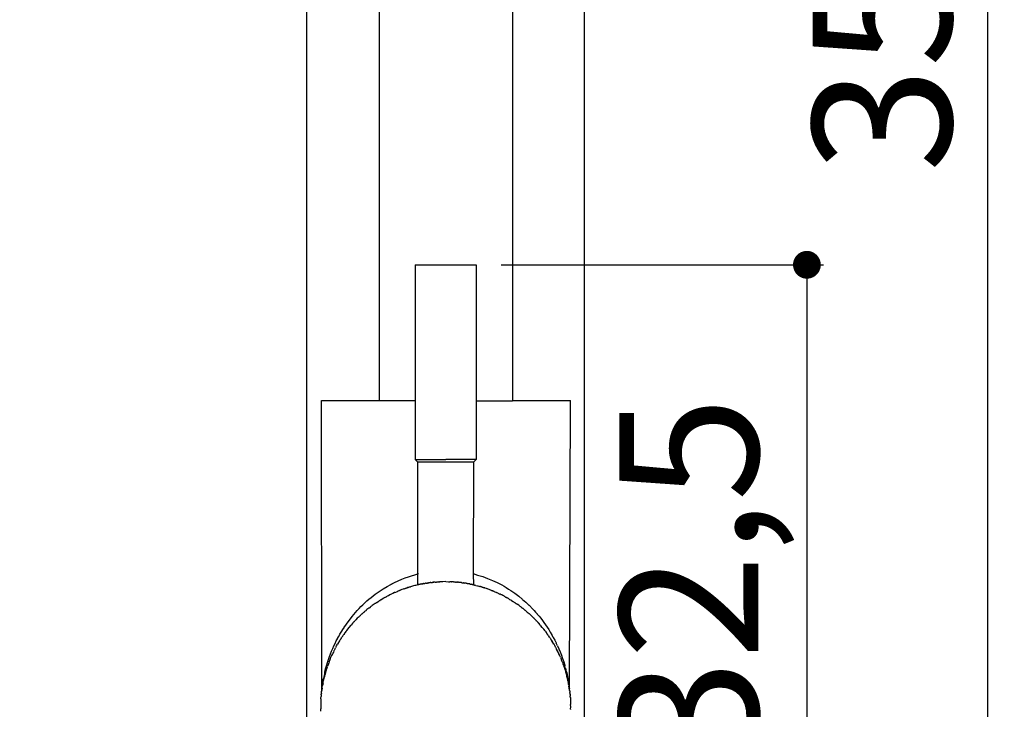
# Model space of a CAD drawing. Units: millimetres. Extents: x 212 to 976, y 190 to 970.
# Drawn here: x 390 to 567, y 598 to 722 of the extents above; entities that cross this region are included whole.
import ezdxf

# ---------------------------------------------------------------- set-up
doc = ezdxf.new("R2010")
doc.units = ezdxf.units.MM
doc.layers.add('COTA', color=1, linetype='Continuous')
doc.layers.add('KROMMA', color=3, linetype='Continuous')
doc.styles.get("Standard").update_dxf_attribs({"font": 'arial.ttf'})
doc.dimstyles.new('Milímetros', dxfattribs={"dimtxt": 11, "dimasz": 5, "dimexe": 3, "dimexo": 10, "dimgap": 3, "dimtad": 1, "dimtxsty": 'Standard', "dimblk": 'DOT', "dimcen": 2.5, "dimadec": 0, "dimazin": 0, "dimtfac": 1, "dimtmove": 0, "dimatfit": 3, "dimldrblk": 'DOT', "dimfxl": 1, "dimarcsym": 0})

# ---------------------------------------------------------------- blocks, each defined once
blk = doc.blocks.new('_Dot')
at = {"color": 0, "linetype": 'ByBlock', "lineweight": -2}
blk.add_line((-0.5, 0), (-1, 0), dxfattribs=at)
at = {"color": 0, "linetype": 'ByBlock', "const_width": 0.5}
blk.add_lwpolyline([(-0.25, 0, 1), (0.25, 0, 1)], format="xyb", close=True, dxfattribs=at)
blk = doc.blocks.new('*D30')
at = {"layer": 'COTA', "color": 0, "lineweight": -2, "transparency": 16777216}
for p, q in [((436.33, 900.19), (566.9, 900.19)), ((563.9, 895.19), (563.9, 550.19)), ((501.33, 545.19), (566.9, 545.19))]:
    blk.add_line(p, q, dxfattribs=at)
at = {"layer": 'Defpoints', "color": 0, "transparency": 16777216}
for p in [(426.33, 900.19), (491.33, 545.19), (563.9, 545.19)]:
    blk.add_point(p, dxfattribs=at)
at = {"layer": 'COTA', "color": 0, "lineweight": -2, "transparency": 16777216, "xscale": 5, "yscale": 5, "zscale": 5}
for p, rotation in [((563.9, 900.19), 90), ((563.9, 545.19), 270)]:
    blk.add_blockref('_Dot', p, dxfattribs=dict(at, rotation=rotation))
at = {"layer": 'COTA', "color": 0, "transparency": 16777216, "insert": (548.13, 722.69), "char_height": 25, "attachment_point": 5, "rotation": 90}
blk.add_mtext('355', dxfattribs=at)
blk = doc.blocks.new('*D31')
at = {"layer": 'COTA', "color": 0, "lineweight": -2, "transparency": 16777216}
for p, q in [((476.33, 677.69), (534.36, 677.69)), ((531.36, 672.69), (531.36, 550.19)), ((501.33, 545.19), (534.36, 545.19))]:
    blk.add_line(p, q, dxfattribs=at)
at = {"layer": 'Defpoints', "color": 0, "transparency": 16777216}
for p in [(466.33, 677.69), (491.33, 545.19), (531.36, 545.19)]:
    blk.add_point(p, dxfattribs=at)
at = {"layer": 'COTA', "color": 0, "lineweight": -2, "transparency": 16777216, "xscale": 5, "yscale": 5, "zscale": 5}
for p, rotation in [((531.36, 677.69), 90), ((531.36, 545.19), 270)]:
    blk.add_blockref('_Dot', p, dxfattribs=dict(at, rotation=rotation))
at = {"layer": 'COTA', "color": 0, "transparency": 16777216, "insert": (513.34, 611.44), "char_height": 25, "attachment_point": 5, "rotation": 90}
blk.add_mtext('132,5', dxfattribs=at)
blk = doc.blocks.new('*D34')
at = {"layer": 'COTA', "color": 0, "lineweight": -2, "transparency": 16777216}
for p, q in [((244.33, 857.19), (244.33, 940.97)), ((491.33, 561.19), (491.33, 940.97)), ((249.33, 937.97), (486.33, 937.97))]:
    blk.add_line(p, q, dxfattribs=at)
at = {"layer": 'Defpoints', "color": 0, "transparency": 16777216}
for p in [(491.33, 937.97), (244.33, 847.19), (491.33, 551.19)]:
    blk.add_point(p, dxfattribs=at)
at = {"layer": 'COTA', "color": 0, "lineweight": -2, "transparency": 16777216, "xscale": 5, "yscale": 5, "zscale": 5, "rotation": 180}
blk.add_blockref('_Dot', (244.33, 937.97), dxfattribs=at)
at = {"layer": 'COTA', "color": 0, "lineweight": -2, "transparency": 16777216, "xscale": 5, "yscale": 5, "zscale": 5}
blk.add_blockref('_Dot', (491.33, 937.97), dxfattribs=at)
at = {"layer": 'COTA', "color": 0, "transparency": 16777216, "insert": (367.83, 953.52), "char_height": 25, "attachment_point": 5}
blk.add_mtext('247', dxfattribs=at)
blk = doc.blocks.new('*D35')
at = {"layer": 'COTA', "color": 0, "lineweight": -2, "transparency": 16777216}
for p, q in [((235.43, 819.19), (241.33, 819.19)), ((244.33, 814.19), (244.33, 550.19)), ((431.33, 545.19), (241.33, 545.19))]:
    blk.add_line(p, q, dxfattribs=at)
at = {"layer": 'Defpoints', "color": 0, "transparency": 16777216}
for p in [(245.43, 819.19), (244.33, 545.19), (441.33, 545.19)]:
    blk.add_point(p, dxfattribs=at)
at = {"layer": 'COTA', "color": 0, "lineweight": -2, "transparency": 16777216, "xscale": 5, "yscale": 5, "zscale": 5}
for p, rotation in [((244.33, 819.19), 90), ((244.33, 545.19), 270)]:
    blk.add_blockref('_Dot', p, dxfattribs=dict(at, rotation=rotation))
at = {"layer": 'COTA', "color": 0, "transparency": 16777216, "insert": (228.78, 682.19), "char_height": 25, "attachment_point": 5, "rotation": 90}
blk.add_mtext('274', dxfattribs=at)
blk = doc.blocks.new('*D36')
at = {"layer": 'COTA', "color": 0, "lineweight": -2, "transparency": 16777216}
for p, q in [((268.33, 809.19), (268.33, 763.14)), ((441.33, 561.19), (441.33, 769.14)), ((273.33, 766.14), (436.33, 766.14))]:
    blk.add_line(p, q, dxfattribs=at)
at = {"layer": 'Defpoints', "color": 0, "transparency": 16777216}
for p in [(268.33, 819.19), (441.33, 766.14), (441.33, 551.19)]:
    blk.add_point(p, dxfattribs=at)
at = {"layer": 'COTA', "color": 0, "lineweight": -2, "transparency": 16777216, "xscale": 5, "yscale": 5, "zscale": 5, "rotation": 180}
blk.add_blockref('_Dot', (268.33, 766.14), dxfattribs=at)
at = {"layer": 'COTA', "color": 0, "lineweight": -2, "transparency": 16777216, "xscale": 5, "yscale": 5, "zscale": 5}
blk.add_blockref('_Dot', (441.33, 766.14), dxfattribs=at)
at = {"layer": 'COTA', "color": 0, "transparency": 16777216, "insert": (354.83, 781.91), "char_height": 25, "attachment_point": 5}
blk.add_mtext('173', dxfattribs=at)

msp = doc.modelspace()

# ---------------------------------------------------------------- linework, layer by layer
at = {"layer": 'KROMMA'}
for p, q in [((454.333, 848.191), (454.333, 653.191)), ((478.333, 848.191), (478.333, 653.191)), ((460.833, 677.691), (460.833, 653.191)), ((460.833, 677.691), (466.333, 677.691)), ((466.333, 677.691), (471.833, 677.691)), ((471.833, 677.691), (471.833, 653.191)), ((443.833, 653.191), (443.885, 653.191)), ((443.885, 653.191), (443.956, 653.191)), ((443.885, 653.191), (443.998, 601.153)), ((443.931, 653.191), (443.956, 653.191)), ((454.333, 653.191), (443.956, 653.191)), ((460.833, 653.191), (454.333, 653.191)), ((460.833, 653.191), (460.833, 642.691)), ((460.833, 653.191), (460.901, 653.191)), ((471.765, 653.191), (471.833, 653.191)), ((471.833, 653.191), (471.833, 642.691)), ((471.833, 653.191), (478.333, 653.191)), ((488.781, 653.191), (478.333, 653.191)), ((488.634, 601.443), (488.781, 653.191)), ((488.781, 653.191), (488.833, 653.191)), ((460.833, 642.691), (466.333, 642.691)), ((461.333, 642.191), (460.833, 642.691)), ((461.342, 622.08), (461.333, 642.191)), ((461.333, 642.191), (461.395, 642.191)), ((461.395, 642.191), (461.36, 642.191)), ((466.333, 642.191), (461.395, 642.191)), ((471.833, 642.691), (466.333, 642.691)), ((471.333, 642.191), (466.333, 642.191)), ((471.333, 642.191), (471.301, 622.075)), ((471.833, 642.691), (471.333, 642.191)), ((456.458, 620.205), (457.124, 620.545)), ((457.15, 620.543), (456.458, 620.205)), ((457.124, 620.545), (457.776, 620.85)), ((457.776, 620.85), (458.411, 621.122)), ((458.411, 621.122), (459.027, 621.363)), ((459.027, 621.363), (459.62, 621.575)), ((459.62, 621.575), (460.197, 621.762)), ((460.197, 621.762), (460.767, 621.929)), ((460.767, 621.929), (461.342, 622.08)), ((461.333, 620.128), (461.342, 622.08)), ((461.436, 622.101), (461.342, 622.08)), ((462.814, 620.413), (462.976, 620.439)), ((462.976, 620.439), (463.042, 620.44)), ((463.108, 620.458), (463.042, 620.44)), ((463.205, 620.471), (463.108, 620.458)), ((463.205, 620.471), (463.302, 620.46)), ((463.346, 620.49), (463.302, 620.46)), ((463.382, 620.496), (463.346, 620.49)), ((463.459, 620.506), (463.382, 620.496)), ((463.53, 620.513), (463.459, 620.506)), ((463.567, 620.518), (463.53, 620.513)), ((463.631, 620.527), (463.567, 620.518)), ((463.631, 620.527), (463.669, 620.529)), ((463.669, 620.529), (463.73, 620.539)), ((463.73, 620.539), (463.821, 620.55)), ((463.821, 620.55), (463.893, 620.555)), ((463.938, 620.561), (463.893, 620.555)), ((463.981, 620.567), (463.938, 620.561)), ((463.981, 620.567), (464.052, 620.571)), ((464.052, 620.571), (464.104, 620.579)), ((464.177, 620.585), (464.104, 620.579)), ((464.149, 620.583), (464.104, 620.579)), ((464.149, 620.583), (464.208, 620.588)), ((464.248, 620.594), (464.208, 620.588)), ((464.29, 620.598), (464.248, 620.594)), ((464.29, 620.598), (464.34, 620.602)), ((464.371, 620.6), (464.34, 620.602)), ((464.465, 620.607), (464.371, 620.6)), ((464.465, 620.607), (464.549, 620.618)), ((464.582, 620.621), (464.549, 620.618)), ((464.582, 620.621), (464.655, 620.621)), ((464.655, 620.621), (464.72, 620.628)), ((464.72, 620.628), (464.781, 620.637)), ((464.781, 620.637), (465.085, 620.655)), ((465.155, 620.657), (465.085, 620.655)), ((465.155, 620.657), (465.288, 620.666)), ((465.805, 620.685), (465.288, 620.666)), ((466.333, 620.691), (465.805, 620.685)), ((466.333, 620.691), (466.856, 620.685)), ((466.856, 620.685), (467.108, 620.676)), ((467.252, 620.67), (467.108, 620.676)), ((467.342, 620.668), (467.252, 620.67)), ((467.342, 620.668), (467.398, 620.665)), ((467.342, 620.668), (467.37, 620.667)), ((467.436, 620.662), (467.398, 620.665)), ((467.519, 620.658), (467.436, 620.662)), ((467.717, 620.647), (467.519, 620.658)), ((467.745, 620.645), (467.717, 620.647)), ((467.745, 620.645), (467.874, 620.638)), ((467.944, 620.627), (467.874, 620.638)), ((467.985, 620.624), (467.944, 620.627)), ((468.044, 620.618), (467.985, 620.624)), ((468.083, 620.621), (468.044, 620.618)), ((468.083, 620.621), (468.121, 620.618)), ((468.121, 620.618), (468.204, 620.606)), ((468.204, 620.606), (468.281, 620.606)), ((468.328, 620.601), (468.281, 620.606)), ((468.369, 620.598), (468.328, 620.601)), ((468.41, 620.594), (468.369, 620.598)), ((468.41, 620.594), (468.457, 620.588)), ((468.496, 620.585), (468.457, 620.588)), ((468.615, 620.573), (468.496, 620.585)), ((468.653, 620.569), (468.615, 620.573)), ((468.653, 620.569), (468.685, 620.567)), ((468.774, 620.553), (468.685, 620.567)), ((468.829, 620.552), (468.774, 620.553)), ((469.034, 620.527), (468.829, 620.552)), ((469.071, 620.521), (469.034, 620.527)), ((469.191, 620.508), (469.071, 620.521)), ((469.241, 620.502), (469.191, 620.508)), ((469.241, 620.502), (469.267, 620.498)), ((469.241, 620.502), (469.278, 620.474)), ((469.278, 620.474), (469.326, 620.49)), ((469.326, 620.49), (469.363, 620.46)), ((469.363, 620.46), (469.417, 620.476)), ((469.417, 620.476), (469.46, 620.471)), ((469.46, 620.471), (469.502, 620.466)), ((469.552, 620.451), (469.502, 620.466)), ((469.552, 620.451), (469.644, 620.446)), ((470.011, 620.388), (469.644, 620.446)), ((471.535, 622.008), (471.301, 622.075)), ((471.301, 622.075), (471.311, 620.133)), ((471.535, 622.008), (471.564, 622.019)), ((471.564, 622.019), (472.058, 621.884)), ((472.058, 621.884), (472.997, 621.591)), ((472.997, 621.591), (473.881, 621.272)), ((473.881, 621.272), (474.732, 620.92)), ((474.732, 620.92), (475.575, 620.529)), ((475.575, 620.529), (476.413, 620.094)), ((453.629, 618.412), (454.361, 618.935)), ((454.361, 618.935), (455.078, 619.405)), ((455.078, 619.405), (455.776, 619.827)), ((455.809, 619.829), (455.776, 619.827)), ((455.809, 619.829), (456.458, 620.205)), ((457.124, 618.72), (456.797, 618.55)), ((457.181, 618.745), (457.124, 618.72)), ((457.155, 618.733), (457.124, 618.72)), ((457.181, 618.745), (457.634, 618.919)), ((457.634, 618.919), (457.723, 618.978)), ((457.776, 619), (457.723, 618.978)), ((458.021, 619.09), (457.776, 619)), ((458.021, 619.09), (458.153, 619.148)), ((458.213, 619.165), (458.153, 619.148)), ((458.411, 619.25), (458.213, 619.165)), ((458.673, 619.318), (458.411, 619.25)), ((458.824, 619.398), (458.673, 619.318)), ((458.881, 619.398), (458.824, 619.398)), ((458.881, 619.398), (459.027, 619.471)), ((459.027, 619.471), (459.07, 619.493)), ((459.07, 619.493), (459.234, 619.536)), ((459.234, 619.536), (459.275, 619.549)), ((459.275, 619.549), (459.38, 619.589)), ((459.416, 619.599), (459.38, 619.589)), ((459.469, 619.617), (459.416, 619.599)), ((459.544, 619.633), (459.469, 619.617)), ((459.544, 619.633), (459.585, 619.644)), ((459.62, 619.666), (459.585, 619.644)), ((459.742, 619.686), (459.62, 619.666)), ((459.802, 619.722), (459.742, 619.686)), ((459.881, 619.742), (459.802, 619.722)), ((459.881, 619.742), (459.909, 619.75)), ((459.909, 619.75), (460.021, 619.78)), ((460.197, 619.838), (460.021, 619.78)), ((460.546, 619.919), (460.197, 619.838)), ((460.767, 619.992), (460.546, 619.919)), ((460.828, 619.994), (460.767, 619.992)), ((460.864, 620.003), (460.828, 619.994)), ((460.915, 620.001), (460.864, 620.003)), ((461.333, 620.128), (460.915, 620.001)), ((461.333, 620.128), (461.365, 620.135)), ((461.365, 620.135), (461.436, 620.151)), ((461.57, 620.181), (461.436, 620.151)), ((461.618, 620.189), (461.57, 620.181)), ((461.655, 620.199), (461.618, 620.189)), ((461.693, 620.205), (461.655, 620.199)), ((461.756, 620.22), (461.693, 620.205)), ((461.795, 620.221), (461.756, 620.22)), ((461.852, 620.239), (461.795, 620.221)), ((461.852, 620.239), (461.882, 620.246)), ((461.992, 620.268), (461.882, 620.246)), ((461.992, 620.268), (462.052, 620.279)), ((462.052, 620.279), (462.096, 620.284)), ((462.15, 620.298), (462.096, 620.284)), ((462.15, 620.298), (462.192, 620.3)), ((462.192, 620.3), (462.277, 620.322)), ((462.367, 620.336), (462.277, 620.322)), ((462.429, 620.347), (462.367, 620.336)), ((462.461, 620.354), (462.429, 620.347)), ((462.461, 620.354), (462.606, 620.38)), ((462.606, 620.38), (462.673, 620.391)), ((462.724, 620.398), (462.673, 620.391)), ((462.768, 620.404), (462.724, 620.398)), ((462.814, 620.413), (462.768, 620.404)), ((470.011, 620.388), (470.099, 620.373)), ((470.139, 620.365), (470.099, 620.373)), ((470.176, 620.348), (470.139, 620.365)), ((470.203, 620.355), (470.176, 620.348)), ((470.203, 620.355), (470.27, 620.341)), ((470.27, 620.341), (470.341, 620.331)), ((470.341, 620.331), (470.37, 620.325)), ((470.404, 620.316), (470.37, 620.325)), ((470.476, 620.306), (470.404, 620.316)), ((470.629, 620.277), (470.476, 620.306)), ((470.667, 620.269), (470.629, 620.277)), ((470.629, 620.277), (470.764, 620.25)), ((470.764, 620.25), (470.815, 620.239)), ((470.815, 620.239), (470.871, 620.221)), ((470.917, 620.218), (470.871, 620.221)), ((470.968, 620.206), (470.917, 620.218)), ((471.011, 620.199), (470.968, 620.206)), ((471.011, 620.199), (471.048, 620.189)), ((471.1, 620.18), (471.048, 620.189)), ((471.1, 620.18), (471.223, 620.153)), ((471.311, 620.133), (471.223, 620.153)), ((471.353, 620.123), (471.311, 620.133)), ((471.353, 620.123), (471.393, 620.112)), ((471.393, 620.112), (471.512, 620.08)), ((471.512, 620.08), (471.564, 620.074)), ((471.6, 620.041), (471.564, 620.074)), ((471.751, 620.001), (471.6, 620.041)), ((471.751, 620.001), (472.058, 619.95)), ((472.058, 619.95), (472.135, 619.915)), ((472.135, 619.915), (472.49, 619.832)), ((472.56, 619.803), (472.49, 619.832)), ((472.604, 619.794), (472.56, 619.803)), ((472.665, 619.772), (472.604, 619.794)), ((472.735, 619.756), (472.665, 619.772)), ((472.789, 619.741), (472.735, 619.756)), ((472.864, 619.722), (472.789, 619.741)), ((472.924, 619.686), (472.864, 619.722)), ((472.924, 619.686), (472.997, 619.681)), ((472.997, 619.681), (473.081, 619.644)), ((473.081, 619.644), (473.108, 619.642)), ((473.108, 619.642), (473.16, 619.623)), ((473.16, 619.623), (473.286, 619.589)), ((473.37, 619.557), (473.286, 619.589)), ((473.446, 619.532), (473.37, 619.557)), ((473.674, 619.44), (473.446, 619.532)), ((473.785, 619.398), (473.674, 619.44)), ((473.881, 619.387), (473.785, 619.398)), ((473.993, 619.318), (473.881, 619.387)), ((474.458, 619.168), (473.993, 619.318)), ((474.434, 619.149), (473.993, 619.318)), ((474.458, 619.168), (474.528, 619.142)), ((474.585, 619.117), (474.528, 619.142)), ((474.585, 619.117), (474.676, 619.074)), ((474.676, 619.074), (474.732, 619.064)), ((474.732, 619.064), (474.847, 619.013)), ((474.943, 618.978), (474.847, 619.013)), ((475.009, 618.947), (474.943, 618.978)), ((475.032, 618.919), (475.009, 618.947)), ((475.032, 618.919), (475.485, 618.745)), ((475.508, 618.734), (475.485, 618.745)), ((475.575, 618.705), (475.508, 618.734)), ((475.833, 618.568), (475.575, 618.705)), ((476.413, 620.094), (476.83, 619.861)), ((476.83, 619.861), (477.242, 619.618)), ((477.242, 619.618), (477.647, 619.367)), ((477.647, 619.367), (478.042, 619.112)), ((478.042, 619.112), (478.793, 618.591)), ((451.43, 616.546), (451.787, 616.882)), ((451.787, 616.882), (452.15, 617.21)), ((452.15, 617.21), (452.517, 617.528)), ((452.517, 617.528), (452.887, 617.835)), ((452.887, 617.835), (453.629, 618.412)), ((453.833, 616.899), (453.748, 616.836)), ((453.833, 616.899), (453.881, 616.927)), ((453.881, 616.927), (453.92, 616.951)), ((453.92, 616.951), (454.154, 617.092)), ((454.154, 617.092), (454.314, 617.201)), ((454.314, 617.201), (454.361, 617.241)), ((454.456, 617.299), (454.361, 617.241)), ((454.488, 617.321), (454.456, 617.299)), ((454.456, 617.299), (454.522, 617.312)), ((454.546, 617.353), (454.488, 617.321)), ((454.546, 617.353), (454.522, 617.312)), ((454.601, 617.384), (454.546, 617.353)), ((454.679, 617.433), (454.601, 617.384)), ((454.743, 617.463), (454.679, 617.433)), ((454.743, 617.463), (454.819, 617.505)), ((455.083, 617.676), (454.819, 617.505)), ((455.166, 617.742), (455.083, 617.676)), ((455.396, 617.836), (455.166, 617.742)), ((455.396, 617.836), (455.5, 617.898)), ((455.5, 617.898), (455.598, 617.938)), ((455.598, 617.938), (455.705, 618.021)), ((455.705, 618.021), (455.727, 618.034)), ((455.776, 618.061), (455.727, 618.034)), ((455.984, 618.156), (455.776, 618.061)), ((456.008, 618.167), (455.984, 618.156)), ((456.304, 618.332), (456.008, 618.167)), ((456.37, 618.361), (456.304, 618.332)), ((456.458, 618.408), (456.37, 618.361)), ((456.458, 618.408), (456.54, 618.419)), ((456.797, 618.55), (456.54, 618.419)), ((475.833, 618.568), (475.869, 618.55)), ((475.869, 618.55), (476.095, 618.45)), ((476.126, 618.419), (476.095, 618.45)), ((476.326, 618.348), (476.126, 618.419)), ((476.319, 618.32), (476.126, 618.419)), ((476.36, 618.331), (476.319, 618.32)), ((476.413, 618.306), (476.36, 618.331)), ((476.649, 618.171), (476.413, 618.306)), ((476.772, 618.113), (476.649, 618.171)), ((476.83, 618.092), (476.772, 618.113)), ((476.83, 618.092), (476.939, 618.034)), ((476.964, 618.019), (476.939, 618.034)), ((477.068, 617.938), (476.964, 618.019)), ((477.068, 617.938), (477.121, 617.925)), ((477.121, 617.925), (477.178, 617.883)), ((477.178, 617.883), (477.242, 617.869)), ((477.242, 617.869), (477.27, 617.836)), ((477.546, 617.696), (477.27, 617.836)), ((477.583, 617.676), (477.546, 617.696)), ((477.647, 617.639), (477.583, 617.676)), ((477.772, 617.554), (477.647, 617.639)), ((477.772, 617.554), (477.847, 617.505)), ((477.847, 617.505), (478.042, 617.404)), ((478.113, 617.357), (478.042, 617.404)), ((478.144, 617.312), (478.113, 617.357)), ((478.178, 617.321), (478.113, 617.357)), ((478.144, 617.312), (478.178, 617.321)), ((478.178, 617.321), (478.494, 617.104)), ((478.494, 617.104), (478.521, 617.086)), ((478.521, 617.086), (478.557, 617.061)), ((478.557, 617.061), (478.793, 616.926)), ((478.793, 618.591), (479.493, 618.063)), ((478.793, 616.926), (478.833, 616.899)), ((478.833, 616.899), (479.035, 616.733)), ((479.493, 618.063), (480.11, 617.541)), ((480.146, 617.531), (480.11, 617.541)), ((480.169, 617.491), (480.146, 617.531)), ((480.169, 617.491), (480.768, 616.985)), ((480.768, 616.985), (481.338, 616.426)), ((449.792, 614.799), (450.097, 615.152)), ((450.097, 615.152), (450.414, 615.504)), ((450.414, 615.504), (450.742, 615.855)), ((450.742, 615.855), (451.081, 616.203)), ((451.081, 616.203), (451.43, 616.546)), ((451.614, 615.184), (451.43, 615.048)), ((451.614, 615.184), (451.655, 615.217)), ((451.655, 615.217), (451.693, 615.251)), ((451.693, 615.251), (451.787, 615.356)), ((451.787, 615.356), (451.99, 615.521)), ((451.99, 615.521), (452.059, 615.583)), ((452.059, 615.583), (452.102, 615.615)), ((452.102, 615.615), (452.15, 615.657)), ((452.476, 615.893), (452.15, 615.657)), ((452.517, 615.949), (452.476, 615.893)), ((452.589, 615.985), (452.517, 615.949)), ((452.632, 616.009), (452.589, 615.985)), ((452.784, 616.145), (452.632, 616.009)), ((452.632, 616.009), (452.772, 616.122)), ((452.885, 616.222), (452.784, 616.145)), ((452.959, 616.273), (452.885, 616.222)), ((453.108, 616.394), (452.959, 616.273)), ((453.459, 616.622), (453.108, 616.394)), ((453.629, 616.761), (453.459, 616.622)), ((453.631, 616.733), (453.459, 616.622)), ((453.629, 616.761), (453.67, 616.792)), ((453.67, 616.792), (453.631, 616.733)), ((453.67, 616.792), (453.748, 616.836)), ((479.035, 616.733), (479.092, 616.707)), ((479.092, 616.707), (479.207, 616.622)), ((479.493, 616.441), (479.207, 616.622)), ((479.558, 616.394), (479.493, 616.441)), ((479.585, 616.372), (479.558, 616.394)), ((479.61, 616.353), (479.585, 616.372)), ((479.665, 616.307), (479.61, 616.353)), ((479.665, 616.307), (479.707, 616.273)), ((479.707, 616.273), (479.892, 616.146)), ((479.944, 616.103), (479.892, 616.146)), ((480.034, 616.009), (479.944, 616.103)), ((480.034, 616.009), (480.146, 615.952)), ((480.146, 615.952), (480.185, 615.903)), ((480.185, 615.903), (480.261, 615.84)), ((480.607, 615.583), (480.261, 615.84)), ((480.607, 615.583), (480.655, 615.576)), ((480.655, 615.576), (480.671, 615.526)), ((480.671, 615.526), (480.768, 615.45)), ((481.011, 615.217), (480.768, 615.45)), ((481.011, 615.217), (481.171, 615.088)), ((481.372, 616.414), (481.338, 616.426)), ((481.395, 616.37), (481.372, 616.414)), ((481.395, 616.37), (481.968, 615.809)), ((481.968, 615.809), (482.265, 615.491)), ((482.265, 615.491), (482.522, 615.181)), ((482.522, 615.181), (482.561, 615.162)), ((482.561, 615.162), (482.856, 614.82)), ((448.447, 613.055), (448.93, 613.694)), ((448.93, 613.694), (448.953, 613.751)), ((448.953, 613.751), (448.99, 613.773)), ((448.99, 613.773), (449.5, 614.447)), ((449.5, 614.447), (449.792, 614.799)), ((449.705, 613.349), (449.643, 613.274)), ((449.792, 613.443), (449.705, 613.349)), ((449.828, 613.461), (449.792, 613.443)), ((449.828, 613.461), (449.904, 613.548)), ((449.904, 613.548), (450.001, 613.635)), ((450.001, 613.635), (450.064, 613.708)), ((450.064, 613.708), (450.097, 613.767)), ((450.184, 613.837), (450.097, 613.767)), ((450.423, 614.101), (450.184, 613.837)), ((450.556, 614.221), (450.423, 614.101)), ((450.742, 614.413), (450.556, 614.221)), ((450.742, 614.413), (450.786, 614.429)), ((450.786, 614.429), (450.802, 614.479)), ((450.802, 614.479), (450.889, 614.523)), ((450.889, 614.523), (450.98, 614.624)), ((450.98, 614.624), (451.063, 614.697)), ((451.081, 614.733), (451.063, 614.697)), ((451.139, 614.783), (451.081, 614.733)), ((451.175, 614.818), (451.139, 614.783)), ((451.232, 614.866), (451.175, 614.818)), ((451.232, 614.866), (451.278, 614.911)), ((451.43, 615.048), (451.278, 614.911)), ((481.171, 615.088), (481.325, 614.967)), ((481.325, 614.967), (481.362, 614.933)), ((481.388, 614.911), (481.362, 614.933)), ((481.417, 614.883), (481.388, 614.911)), ((481.417, 614.883), (481.524, 614.786)), ((481.524, 614.786), (481.678, 614.632)), ((481.678, 614.632), (481.777, 614.523)), ((481.777, 614.523), (481.839, 614.466)), ((481.839, 614.466), (481.911, 614.434)), ((481.911, 614.434), (481.968, 614.37)), ((482.109, 614.222), (481.968, 614.37)), ((482.131, 614.202), (482.109, 614.222)), ((482.158, 614.184), (482.131, 614.202)), ((482.217, 614.124), (482.158, 614.184)), ((482.243, 614.101), (482.217, 614.124)), ((482.265, 614.078), (482.243, 614.101)), ((482.458, 613.863), (482.265, 614.078)), ((482.561, 613.776), (482.458, 613.863)), ((482.561, 613.776), (482.588, 613.716)), ((482.588, 613.716), (482.624, 613.68)), ((482.624, 613.68), (482.665, 613.635)), ((482.785, 613.525), (482.665, 613.635)), ((482.856, 613.463), (482.785, 613.525)), ((482.864, 614.792), (482.856, 614.82)), ((482.954, 613.349), (482.856, 613.463)), ((482.864, 614.792), (483.15, 614.467)), ((483.008, 613.292), (482.954, 613.349)), ((483.15, 614.467), (483.444, 614.1)), ((483.444, 614.1), (483.736, 613.72)), ((483.736, 613.72), (484.026, 613.326)), ((447.287, 611.235), (447.512, 611.617)), ((447.512, 611.617), (447.949, 612.289)), ((447.949, 612.289), (447.971, 612.35)), ((448.004, 612.374), (447.971, 612.35)), ((448.004, 612.374), (448.447, 613.055)), ((448.255, 611.57), (448.13, 611.416)), ((448.378, 611.75), (448.255, 611.57)), ((448.378, 611.75), (448.41, 611.788)), ((448.41, 611.788), (448.447, 611.842)), ((448.515, 611.891), (448.447, 611.842)), ((448.515, 611.891), (448.94, 612.465)), ((448.94, 612.465), (449.307, 612.869)), ((449.5, 613.12), (449.307, 612.869)), ((449.5, 613.12), (449.567, 613.19)), ((449.567, 613.19), (449.612, 613.246)), ((449.643, 613.274), (449.612, 613.246)), ((483.054, 613.246), (483.008, 613.292)), ((483.092, 613.199), (483.054, 613.246)), ((483.092, 613.199), (483.15, 613.138)), ((483.359, 612.869), (483.15, 613.138)), ((483.359, 612.869), (483.444, 612.801)), ((483.477, 612.739), (483.444, 612.801)), ((483.726, 612.465), (483.477, 612.739)), ((483.726, 612.465), (483.981, 612.12)), ((484.026, 612.091), (483.981, 612.12)), ((484.026, 613.326), (484.314, 612.919)), ((484.026, 612.091), (484.14, 611.928)), ((484.14, 611.928), (484.151, 611.891)), ((484.251, 611.814), (484.151, 611.891)), ((484.288, 611.75), (484.251, 611.814)), ((484.314, 611.716), (484.288, 611.75)), ((484.314, 612.919), (484.599, 612.497)), ((484.314, 611.716), (484.431, 611.546)), ((484.599, 612.497), (484.88, 612.06)), ((484.88, 612.06), (485.158, 611.61)), ((485.158, 611.61), (485.43, 611.145)), ((446.414, 609.585), (446.628, 610.017)), ((446.628, 610.017), (446.837, 610.396)), ((446.837, 610.396), (446.845, 610.436)), ((446.845, 610.436), (447.039, 610.761)), ((447.039, 610.761), (447.065, 610.842)), ((447.065, 609.809), (447.049, 609.75)), ((447.065, 610.842), (447.287, 611.235)), ((447.104, 609.858), (447.065, 609.809)), ((447.203, 610.035), (447.104, 609.858)), ((447.212, 610.002), (447.104, 609.858)), ((447.287, 610.17), (447.203, 610.035)), ((447.203, 610.035), (447.212, 610.002)), ((447.343, 610.24), (447.287, 610.17)), ((447.434, 610.372), (447.343, 610.24)), ((447.512, 610.521), (447.434, 610.372)), ((447.512, 610.521), (447.593, 610.638)), ((447.593, 610.638), (447.625, 610.691)), ((447.625, 610.691), (447.695, 610.786)), ((447.695, 610.786), (447.79, 610.893)), ((447.79, 610.893), (447.797, 610.923)), ((447.797, 610.923), (447.902, 611.065)), ((447.902, 611.065), (447.955, 611.147)), ((447.971, 611.194), (447.955, 611.147)), ((448.101, 611.371), (447.971, 611.194)), ((448.13, 611.416), (448.101, 611.371)), ((484.485, 611.485), (484.431, 611.546)), ((484.52, 611.436), (484.485, 611.485)), ((484.536, 611.416), (484.52, 611.436)), ((484.557, 611.383), (484.536, 611.416)), ((484.599, 611.329), (484.557, 611.383)), ((484.764, 611.065), (484.599, 611.329)), ((484.764, 611.065), (484.825, 610.971)), ((484.825, 610.971), (484.88, 610.928)), ((484.88, 610.928), (484.875, 610.893)), ((485.024, 610.714), (484.875, 610.893)), ((485.041, 610.691), (485.024, 610.714)), ((485.055, 610.668), (485.041, 610.691)), ((485.158, 610.514), (485.055, 610.668)), ((485.178, 610.462), (485.158, 610.514)), ((485.178, 610.462), (485.232, 610.372)), ((485.43, 610.088), (485.232, 610.372)), ((485.668, 610.683), (485.43, 611.145)), ((485.43, 610.088), (485.445, 610.061)), ((485.463, 610.035), (485.43, 610.088)), ((485.445, 610.061), (485.454, 610.002)), ((485.454, 610.002), (485.63, 609.731)), ((485.63, 609.731), (485.463, 610.035)), ((485.668, 610.683), (485.697, 610.667)), ((485.697, 610.667), (485.958, 610.173)), ((485.958, 610.173), (486.213, 609.665)), ((445.6, 607.708), (445.797, 608.202)), ((445.797, 608.202), (445.999, 608.678)), ((445.999, 608.678), (446.205, 609.139)), ((446.192, 608.22), (446.105, 607.984)), ((446.205, 608.246), (446.192, 608.22)), ((446.205, 609.139), (446.414, 609.585)), ((446.261, 608.314), (446.205, 608.246)), ((446.357, 608.516), (446.261, 608.314)), ((446.397, 608.587), (446.357, 608.516)), ((446.414, 608.655), (446.397, 608.587)), ((446.414, 608.655), (446.49, 608.797)), ((446.557, 608.909), (446.49, 608.797)), ((446.585, 608.926), (446.557, 608.909)), ((446.585, 608.926), (446.628, 609.052)), ((446.628, 609.052), (446.688, 609.128)), ((446.688, 609.128), (446.847, 609.441)), ((447.049, 609.75), (446.847, 609.441)), ((485.647, 609.705), (485.63, 609.731)), ((485.697, 609.648), (485.647, 609.705)), ((485.803, 609.464), (485.697, 609.648)), ((485.819, 609.441), (485.803, 609.464)), ((485.832, 609.415), (485.819, 609.441)), ((485.958, 609.195), (485.832, 609.415)), ((485.978, 609.128), (485.958, 609.195)), ((485.978, 609.128), (486.064, 608.984)), ((486.064, 608.984), (486.083, 608.922)), ((486.083, 608.922), (486.176, 608.797)), ((486.176, 608.797), (486.213, 608.729)), ((486.213, 609.665), (486.228, 609.594)), ((486.26, 608.62), (486.213, 608.729)), ((486.46, 609.142), (486.228, 609.594)), ((486.304, 608.527), (486.26, 608.62)), ((486.46, 608.248), (486.304, 608.527)), ((486.444, 608.212), (486.46, 608.248)), ((486.485, 608.195), (486.444, 608.212)), ((486.46, 609.142), (486.7, 608.604)), ((486.46, 608.248), (486.485, 608.195)), ((486.561, 607.984), (486.485, 608.195)), ((486.7, 608.604), (486.931, 608.049)), ((486.931, 608.049), (487.154, 607.476)), ((445.047, 606.128), (445.224, 606.672)), ((445.224, 606.672), (445.409, 607.199)), ((445.343, 606.29), (445.273, 606.04)), ((445.343, 606.29), (445.375, 606.314)), ((445.409, 606.463), (445.375, 606.314)), ((445.409, 607.199), (445.6, 607.708)), ((445.537, 606.776), (445.409, 606.463)), ((445.546, 606.801), (445.537, 606.776)), ((445.604, 606.889), (445.546, 606.801)), ((445.6, 606.932), (445.665, 607.053)), ((445.604, 606.889), (445.6, 606.932)), ((445.665, 607.053), (445.677, 607.079)), ((445.677, 607.079), (445.778, 607.342)), ((445.797, 607.384), (445.778, 607.342)), ((445.974, 607.727), (445.797, 607.384)), ((445.999, 607.822), (445.974, 607.727)), ((446.024, 607.841), (445.999, 607.822)), ((446.105, 607.984), (446.024, 607.841)), ((486.7, 607.754), (486.561, 607.984)), ((486.692, 607.727), (486.561, 607.984)), ((486.859, 607.402), (486.692, 607.727)), ((486.859, 607.402), (486.7, 607.754)), ((486.888, 607.342), (486.859, 607.402)), ((486.898, 607.317), (486.888, 607.342)), ((486.931, 607.244), (486.898, 607.317)), ((486.989, 607.079), (486.931, 607.244)), ((486.989, 607.079), (487.046, 606.957)), ((487.046, 606.957), (487.062, 606.889)), ((487.062, 606.889), (487.12, 606.801)), ((487.154, 606.718), (487.12, 606.801)), ((487.154, 607.476), (487.368, 606.886)), ((487.183, 606.626), (487.154, 606.718)), ((487.208, 606.555), (487.183, 606.626)), ((487.253, 606.457), (487.208, 606.555)), ((487.299, 606.351), (487.253, 606.457)), ((487.312, 606.319), (487.275, 606.332)), ((487.312, 606.319), (487.299, 606.351)), ((487.33, 606.267), (487.312, 606.319)), ((487.368, 606.176), (487.33, 606.267)), ((487.368, 606.886), (487.572, 606.276)), ((487.572, 606.276), (487.766, 605.647)), ((444.567, 604.395), (444.717, 604.99)), ((444.717, 604.99), (444.877, 605.568)), ((444.756, 604.54), (444.717, 604.435)), ((444.802, 604.722), (444.756, 604.54)), ((444.802, 604.722), (444.837, 604.782)), ((444.837, 604.782), (444.85, 604.875)), ((444.85, 604.875), (444.879, 604.939)), ((444.877, 605.568), (445.047, 606.128)), ((444.927, 605.118), (444.877, 604.965)), ((444.877, 604.965), (444.879, 604.939)), ((444.934, 605.144), (444.927, 605.118)), ((444.996, 605.305), (444.934, 605.144)), ((444.996, 605.305), (445.047, 605.48)), ((445.126, 605.643), (445.047, 605.48)), ((445.206, 605.85), (445.126, 605.643)), ((445.206, 605.85), (445.212, 605.901)), ((445.224, 605.98), (445.212, 605.901)), ((445.273, 606.04), (445.224, 605.98)), ((487.368, 606.176), (487.431, 605.998)), ((487.431, 605.998), (487.44, 605.972)), ((487.44, 605.972), (487.46, 605.85)), ((487.54, 605.643), (487.46, 605.85)), ((487.572, 605.616), (487.54, 605.643)), ((487.588, 605.546), (487.572, 605.616)), ((487.679, 605.294), (487.588, 605.546)), ((487.7, 605.227), (487.679, 605.294)), ((487.7, 605.227), (487.732, 605.144)), ((487.732, 605.144), (487.755, 605.081)), ((487.741, 605.108), (487.766, 605.039)), ((487.766, 605.039), (487.755, 605.081)), ((487.766, 605.647), (487.756, 605.561)), ((487.895, 605.083), (487.756, 605.561)), ((487.787, 604.939), (487.766, 605.039)), ((487.787, 604.939), (487.827, 604.826)), ((487.827, 604.826), (487.829, 604.782)), ((487.829, 604.782), (487.864, 604.722)), ((487.864, 604.722), (487.875, 604.679)), ((487.875, 604.679), (487.894, 604.586)), ((487.894, 604.586), (487.911, 604.536)), ((487.895, 605.083), (487.947, 604.999)), ((487.911, 604.536), (487.922, 604.491)), ((487.922, 604.491), (487.947, 604.443)), ((487.947, 604.999), (487.974, 604.812)), ((488.115, 604.33), (487.974, 604.812)), ((444.239, 602.63), (444.299, 603.154)), ((444.239, 602.63), (444.302, 602.729)), ((444.299, 603.154), (444.341, 603.254)), ((444.325, 602.869), (444.302, 602.729)), ((444.325, 602.869), (444.358, 602.994)), ((444.427, 603.783), (444.341, 603.254)), ((444.358, 602.994), (444.427, 603.327)), ((444.545, 604.229), (444.427, 603.783)), ((444.427, 603.327), (444.482, 603.458)), ((444.523, 603.608), (444.482, 603.458)), ((444.523, 603.608), (444.562, 603.797)), ((444.545, 604.229), (444.567, 604.395)), ((444.562, 603.797), (444.567, 603.889)), ((444.623, 604.007), (444.567, 603.889)), ((444.686, 604.322), (444.623, 604.007)), ((444.724, 604.359), (444.686, 604.322)), ((444.692, 604.348), (444.686, 604.322)), ((444.717, 604.435), (444.692, 604.348)), ((444.717, 604.435), (444.724, 604.359)), ((487.974, 604.348), (487.947, 604.443)), ((487.974, 604.348), (488.017, 604.164)), ((488.084, 604.068), (488.017, 604.164)), ((488.115, 603.829), (488.084, 604.068)), ((488.115, 604.33), (488.269, 603.641)), ((488.143, 603.608), (488.115, 603.829)), ((488.183, 603.458), (488.143, 603.608)), ((488.246, 603.292), (488.183, 603.458)), ((488.269, 603.196), (488.246, 603.292)), ((488.269, 603.641), (488.408, 602.93)), ((488.28, 603.131), (488.269, 603.196)), ((488.292, 603.051), (488.28, 603.131)), ((488.341, 602.869), (488.292, 603.051)), ((488.408, 602.93), (488.341, 602.869)), ((488.364, 602.729), (488.341, 602.869)), ((488.364, 602.729), (488.37, 602.702)), ((488.37, 602.702), (488.376, 602.671)), ((444.084, 601.542), (443.998, 601.153)), ((443.998, 601.153), (443.998, 600.911)), ((443.998, 600.911), (444.05, 601.136)), ((444.064, 601.221), (444.05, 601.136)), ((444.084, 601.542), (444.064, 601.221)), ((444.084, 601.84), (444.185, 602.155)), ((444.084, 601.542), (444.084, 601.84)), ((444.185, 602.507), (444.239, 602.63)), ((444.188, 602.321), (444.185, 602.507)), ((444.211, 602.29), (444.185, 602.155)), ((444.188, 602.321), (444.245, 602.442)), ((444.211, 602.29), (444.188, 602.321)), ((444.218, 602.325), (444.211, 602.29)), ((444.245, 602.442), (444.218, 602.325)), ((444.265, 602.58), (444.239, 602.63)), ((444.245, 602.442), (444.265, 602.58)), ((444.285, 602.618), (444.265, 602.58)), ((488.376, 602.671), (488.381, 602.618)), ((488.381, 602.618), (488.401, 602.58)), ((488.401, 602.58), (488.408, 602.544)), ((488.419, 602.456), (488.408, 602.544)), ((488.43, 602.41), (488.419, 602.456)), ((488.43, 602.41), (488.465, 602.385)), ((488.45, 602.325), (488.43, 602.41)), ((488.45, 602.325), (488.465, 602.385)), ((488.454, 602.292), (488.45, 602.325)), ((488.458, 602.197), (488.454, 602.292)), ((488.454, 602.292), (488.53, 602.198)), ((488.508, 602.142), (488.458, 602.197)), ((488.508, 602.142), (488.494, 602.104)), ((488.494, 602.104), (488.523, 601.91)), ((488.53, 602.198), (488.508, 602.142)), ((488.523, 601.91), (488.53, 601.871)), ((488.602, 601.221), (488.53, 601.871)), ((488.53, 601.871), (488.634, 601.443)), ((488.602, 601.221), (488.634, 601.443)), ((488.634, 601.177), (488.602, 601.221)), ((488.616, 601.136), (488.634, 601.177)), ((488.616, 601.136), (488.679, 601.056)), ((488.679, 601.056), (488.666, 600.925)), ((488.666, 600.925), (488.667, 600.898)), ((443.877, 599.589), (443.844, 598.962)), ((443.877, 599.713), (443.919, 600.05)), ((443.877, 599.589), (443.877, 599.713)), ((443.924, 600.153), (443.919, 600.05)), ((443.928, 600.259), (443.924, 600.153)), ((443.928, 600.443), (443.956, 600.497)), ((443.941, 600.396), (443.928, 600.443)), ((443.94, 600.342), (443.928, 600.259)), ((443.94, 600.342), (443.941, 600.396)), ((443.956, 600.543), (443.975, 600.662)), ((443.956, 600.543), (443.956, 600.497)), ((443.975, 600.662), (443.998, 600.911)), ((488.679, 600.822), (488.667, 600.898)), ((488.676, 600.756), (488.679, 600.822)), ((488.676, 600.756), (488.69, 600.711)), ((488.69, 600.711), (488.718, 600.664)), ((488.718, 600.664), (488.701, 600.6)), ((488.701, 600.6), (488.71, 600.543)), ((488.713, 600.472), (488.71, 600.543)), ((488.713, 600.472), (488.725, 600.396)), ((488.728, 600.332), (488.722, 600.301)), ((488.752, 600.265), (488.722, 600.301)), ((488.725, 600.396), (488.728, 600.332)), ((488.752, 600.265), (488.736, 600.167)), ((488.736, 600.167), (488.752, 600.096)), ((488.766, 599.921), (488.752, 600.096)), ((488.781, 599.862), (488.766, 599.921)), ((488.781, 599.862), (488.781, 599.725)), ((488.781, 599.725), (488.803, 599.452)), ((488.803, 599.452), (488.803, 599.349)), ((488.803, 599.349), (488.82, 599.037)), ((443.844, 598.899), (443.833, 598.191)), ((443.833, 598.191), (443.836, 597.799)), ((443.836, 597.765), (443.836, 597.799)), ((443.846, 597.413), (443.836, 597.765)), ((443.844, 598.962), (443.844, 598.899)), ((488.82, 599.037), (488.82, 598.968)), ((488.82, 598.968), (488.83, 598.617)), ((488.829, 597.748), (488.833, 598.191)), ((488.829, 597.748), (488.829, 597.709)), ((488.83, 598.617), (488.83, 598.582)), ((488.833, 598.191), (488.83, 598.582))]:
    msp.add_line(p, q, dxfattribs=at)

# ---------------------------------------------------------------- dimensions: what is measured, and where the dimension line sits
at = {"layer": 'COTA'}
for base, p1, p2, picture, middle in [((491.333, 937.974), (244.333, 847.191), (491.333, 551.191), '*D34', (367.833, 953.525)), ((441.333, 766.136), (268.333, 819.191), (441.333, 551.191), '*D36', (354.833, 781.909))]:
    dim = msp.add_linear_dim(base=base, p1=p1, p2=p2, dimstyle='Milímetros', override={"dimtxt": 25}, dxfattribs=at)
    dim.commit()
    dim.dimension.update_dxf_attribs({"geometry": picture, "text_midpoint": middle})
for base, p1, p2, picture, middle in [((563.901, 545.191), (426.333, 900.191), (491.333, 545.191), '*D30', (548.129, 722.691)), ((244.333, 545.191), (245.427, 819.191), (441.333, 545.191), '*D35', (228.782, 682.191)), ((531.362, 545.191), (466.333, 677.691), (491.333, 545.191), '*D31', (513.338, 611.441))]:
    dim = msp.add_linear_dim(base=base, p1=p1, p2=p2, angle=90, dimstyle='Milímetros', override={"dimtxt": 25}, dxfattribs=at)
    dim.commit()
    dim.dimension.update_dxf_attribs({"geometry": picture, "text_midpoint": middle})

doc.saveas('drawing.dxf')
